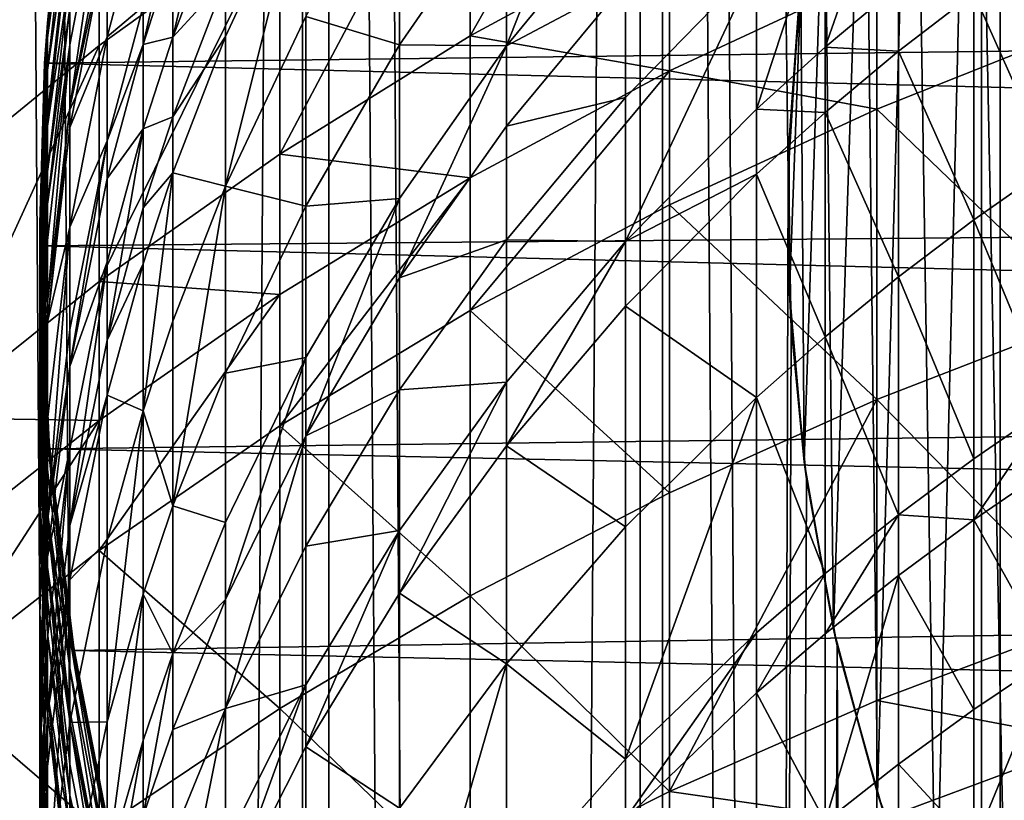
# Model space of a CAD drawing. Extents: x -25 to 25, y 0 to 146.
# Drawn here: x -7 to -4, y 101 to 103 of the extents above; entities that cross this region are included whole.
import ezdxf

# ---------------------------------------------------------------- set-up
doc = ezdxf.new("R2010")
doc.units = 0
doc.header["$MEASUREMENT"] = 0

msp = doc.modelspace()

# ---------------------------------------------------------------- linework, layer by layer
for points in [[(-6.314822, 3.7, -20.028055), (-7.182423, 127.699997, -19.733545), (-6.314822, 127.699997, -20.028055)], [(-6.314822, 3.7, -20.028055), (-7.182423, 3.7, -19.733545), (-7.182423, 127.699997, -19.733545)], [(-7.105041, 3.7, 19.520941), (-6.246788, 127.699997, 19.812279), (-6.246788, 3.7, 19.812279)], [(-7.105041, 3.7, 19.520941), (-7.105041, 127.699997, 19.520941), (-6.246788, 127.699997, 19.812279)], [(-6.246788, 3.7, -19.812279), (-7.105041, 127.699997, -19.520941), (-7.105041, 3.7, -19.520941)], [(-6.246788, 3.7, -19.812279), (-6.246788, 127.699997, -19.812279), (-7.105041, 127.699997, -19.520941)], [(-5.4352, 3.7, -20.284443), (-6.314822, 127.699997, -20.028055), (-5.4352, 127.699997, -20.284443)], [(-5.4352, 3.7, -20.284443), (-6.314822, 3.7, -20.028055), (-6.314822, 127.699997, -20.028055)], [(-6.246788, 3.7, 19.812279), (-6.246788, 127.699997, 19.812279), (-5.376642, 127.699997, 20.065903)], [(-6.246788, 3.7, 19.812279), (-5.376642, 127.699997, 20.065903), (-5.376642, 3.7, 20.065903)], [(-5.376642, 3.7, -20.065903), (-6.246788, 127.699997, -19.812279), (-6.246788, 3.7, -19.812279)], [(-5.376642, 3.7, -20.065903), (-5.376642, 127.699997, -20.065903), (-6.246788, 127.699997, -19.812279)], [(-4.545232, 3.7, -20.502216), (-5.4352, 127.699997, -20.284443), (-4.545232, 127.699997, -20.502216)], [(-4.545232, 3.7, -20.502216), (-5.4352, 3.7, -20.284443), (-5.4352, 127.699997, -20.284443)], [(-5.376642, 127.699997, 20.065903), (-5.021145, 103.23909, 20.157799), (-5.049065, 102.797234, 20.150824)], [(-5.376642, 3.7, 20.065903), (-5.376642, 127.699997, 20.065903), (-5.049065, 102.797234, 20.150824)], [(-4.496263, 3.7, -20.28133), (-5.376642, 127.699997, -20.065903), (-5.376642, 3.7, -20.065903)], [(-4.496263, 3.7, -20.28133), (-4.496263, 127.699997, -20.28133), (-5.376642, 127.699997, -20.065903)], [(-3.646612, 3.7, -20.680964), (-4.545232, 127.699997, -20.502216), (-3.646612, 127.699997, -20.680964)], [(-3.646612, 3.7, -20.680964), (-4.545232, 3.7, -20.502216), (-4.545232, 127.699997, -20.502216)], [(-3.607324, 3.7, -20.458151), (-4.496263, 127.699997, -20.28133), (-4.496263, 3.7, -20.28133)], [(-3.607324, 3.7, -20.458151), (-3.607324, 127.699997, -20.458151), (-4.496263, 127.699997, -20.28133)], [(-4.474874, 100.359489, 20.443989), (-4.564836, 104.859802, 20.424089), (-4.378102, 105.216888, 20.464931)], [(-4.663976, 100.76355, 20.40168), (-4.722127, 104.489975, 20.388298), (-4.564836, 104.859802, 20.424089)], [(-4.663976, 100.76355, 20.40168), (-4.564836, 104.859802, 20.424089), (-4.474874, 100.359489, 20.443989)], [(-4.816328, 101.181618, 20.366251), (-4.849247, 104.109726, 20.358438), (-4.722127, 104.489975, 20.388298)], [(-4.816328, 101.181618, 20.366251), (-4.722127, 104.489975, 20.388298), (-4.663976, 100.76355, 20.40168)], [(-4.931018, 101.610252, 20.338787), (-4.954353, 103.678207, 20.333115), (-4.849247, 104.109726, 20.358438)], [(-4.931018, 101.610252, 20.338787), (-4.849247, 104.109726, 20.358438), (-4.816328, 101.181618, 20.366251)], [(-5.358268, 104.073318, 108.292053), (-5.877852, 103.156494, 108.949875), (-5.358268, 103.438835, 109.161934)], [(-5.877852, 103.785149, 108.087982), (-5.877852, 103.156494, 108.949875), (-5.358268, 104.073318, 108.292053)], [(-5.47282, 103.918854, 100.437973), (-5.47282, 103.508217, 101.298851), (-5.783671, 103.130615, 101.112259)], [(-5.783671, 103.536224, 100.261932), (-5.47282, 103.918854, 100.437973), (-5.783671, 103.130615, 101.112259)], [(-6.845471, 103.833389, 106.598892), (-7.289686, 102.769356, 107.368652), (-6.845471, 103.131882, 107.625366)], [(-7.289686, 103.462509, 106.354401), (-7.289686, 102.769356, 107.368652), (-6.845471, 103.833389, 106.598892)], [(-6.845471, 103.833389, 106.598892), (-6.845471, 103.131882, 107.625366), (-6.37424, 103.470924, 107.865463)], [(-5.877852, 103.785149, 108.087982), (-6.37424, 102.848625, 108.718636), (-5.877852, 103.156494, 108.949875)], [(-6.37424, 103.470924, 107.865463), (-6.37424, 102.848625, 108.718636), (-5.877852, 103.785149, 108.087982)], [(-6.516116, 103.738274, 95.903915), (-6.516116, 103.51371, 96.586769), (-6.652866, 103.153702, 96.463959)], [(-6.652866, 103.375648, 95.789078), (-6.516116, 103.738274, 95.903915), (-6.652866, 103.153702, 96.463959)], [(-6.980427, 103.172417, 87.83342), (-6.921816, 103.700722, 87.700226), (-6.921816, 103.691734, 87.863388)], [(-6.980427, 103.181252, 87.672989), (-6.921816, 103.700722, 87.700226), (-6.980427, 103.172417, 87.83342)], [(-6.980427, 103.181252, 87.672989), (-6.943366, 103.560204, 87.400002), (-6.921816, 103.700722, 87.700226)], [(-6.980427, 103.172417, 87.83342), (-6.921816, 103.691734, 87.863388), (-6.921816, 103.670769, 88.195686)], [(-6.980427, 103.151802, 88.160149), (-6.921816, 103.670769, 88.195686), (-6.921816, 103.58535, 89.202454)], [(-6.980427, 103.172417, 87.83342), (-6.921816, 103.670769, 88.195686), (-6.980427, 103.151802, 88.160149)], [(-5.00757, 102.046738, 20.320074), (-5.016124, 103.283966, 20.317965), (-4.954353, 103.678207, 20.333115)], [(-5.00757, 102.046738, 20.320074), (-4.954353, 103.678207, 20.333115), (-4.931018, 101.610252, 20.338787)], [(-4.761209, 103.672607, 102.655342), (-4.761209, 103.288162, 103.354317), (-4.952393, 103.127724, 103.263687)], [(-4.952393, 103.510162, 102.568382), (-4.761209, 103.672607, 102.655342), (-4.952393, 103.127724, 103.263687)], [(-6.824495, 103.637558, 92.300095), (-6.824495, 103.47155, 93.074699), (-6.921816, 102.970009, 92.960609)], [(-6.921816, 103.133316, 92.198631), (-6.824495, 103.637558, 92.300095), (-6.921816, 102.970009, 92.960609)], [(-6.921816, 103.22966, 91.698639), (-6.824495, 103.637558, 92.300095), (-6.921816, 103.133316, 92.198631)], [(-6.306782, 103.207687, 98.753128), (-6.062178, 103.635063, 98.930733), (-6.062178, 103.133553, 100.076675)], [(-6.062178, 103.635063, 98.930733), (-5.783671, 103.536224, 100.261932), (-6.062178, 103.133553, 100.076675)], [(-6.306782, 103.604118, 97.753593), (-6.306782, 103.207687, 98.753128), (-6.516116, 102.764626, 98.569)], [(-6.516116, 103.155296, 97.583984), (-6.306782, 103.604118, 97.753593), (-6.516116, 102.764626, 98.569)], [(-6.516116, 103.303696, 97.183365), (-6.306782, 103.604118, 97.753593), (-6.516116, 103.155296, 97.583984)], [(-6.980427, 103.06781, 89.150047), (-6.921816, 103.58535, 89.202454), (-6.921816, 103.467209, 90.20591)], [(-6.980427, 103.151802, 88.160149), (-6.921816, 103.58535, 89.202454), (-6.980427, 103.06781, 89.150047)], [(-6.980427, 103.189911, 87.498169), (-6.987711, 103.085678, 87.400002), (-6.943366, 103.560204, 87.400002)], [(-6.943366, 103.560204, 87.400002), (-6.987711, 103.085678, 87.400002), (6.975185, 103.260185, 87.400002)], [(-6.980427, 103.189911, 87.498169), (-6.943366, 103.560204, 87.400002), (-6.980427, 103.181252, 87.672989)], [(-6.062178, 103.133553, 100.076675), (-5.783671, 103.536224, 100.261932), (-5.783671, 103.130615, 101.112259)], [(-4.817537, 103.318008, 109.847031), (-4.257793, 103.18866, 110.47184), (-4.257793, 103.543289, 110.021935)], [(-6.824495, 103.154594, 94.34552), (-6.730386, 103.508179, 94.441544), (-6.730386, 103.233711, 95.393547)], [(-6.824495, 103.418587, 93.303604), (-6.730386, 103.508179, 94.441544), (-6.824495, 103.154594, 94.34552)], [(-6.652866, 103.153702, 96.463959), (-6.516116, 103.51371, 96.586769), (-6.516116, 103.303696, 97.183365)], [(-5.783671, 103.130615, 101.112259), (-5.47282, 103.508217, 101.298851), (-5.47282, 103.295982, 101.721008)], [(-4.952393, 103.510162, 102.568382), (-4.952393, 103.127724, 103.263687), (-5.131363, 102.965874, 103.172256)], [(-5.131363, 103.346275, 102.480644), (-4.952393, 103.510162, 102.568382), (-5.131363, 102.965874, 103.172256)], [(-6.652866, 103.47567, 95.467392), (-6.652866, 103.375648, 95.789078), (-6.730386, 103.134476, 95.712708)], [(-6.730386, 103.233711, 95.393547), (-6.652866, 103.47567, 95.467392), (-6.730386, 103.134476, 95.712708)], [(-6.980427, 102.951653, 90.136688), (-6.921816, 103.467209, 90.20591), (-6.921816, 103.436714, 90.426987)], [(-6.980427, 103.06781, 89.150047), (-6.921816, 103.467209, 90.20591), (-6.980427, 102.951653, 90.136688)], [(-6.921816, 102.970009, 92.960609), (-6.824495, 103.47155, 93.074699), (-6.824495, 103.418587, 93.303604)], [(-6.37424, 103.470924, 107.865463), (-6.845471, 102.516434, 108.469147), (-6.37424, 102.848625, 108.718636)], [(-6.845471, 103.131882, 107.625366), (-6.845471, 102.516434, 108.469147), (-6.37424, 103.470924, 107.865463)], [(-6.980427, 102.921669, 90.354057), (-6.921816, 103.436714, 90.426987), (-6.921816, 103.316475, 91.204987)], [(-6.980427, 102.951653, 90.136688), (-6.921816, 103.436714, 90.426987), (-6.980427, 102.921669, 90.354057)], [(-5.877852, 103.156494, 108.949875), (-5.358268, 103.065422, 109.650917), (-5.358268, 103.438835, 109.161934)], [(-5.358268, 103.438835, 109.161934), (-5.358268, 103.065422, 109.650917), (-4.817537, 103.318008, 109.847031)], [(-6.921816, 102.917908, 93.185783), (-6.824495, 103.418587, 93.303604), (-6.824495, 103.154594, 94.34552)], [(-6.921816, 102.970009, 92.960609), (-6.824495, 103.418587, 93.303604), (-6.921816, 102.917908, 93.185783)], [(-4.564828, 103.268532, 103.74231), (-4.364429, 103.412254, 103.825378), (-4.364429, 102.818329, 104.815453)], [(-6.730386, 103.134476, 95.712708), (-6.652866, 103.375648, 95.789078), (-6.652866, 103.153702, 96.463959)], [(-5.131363, 103.346275, 102.480644), (-5.131363, 102.965874, 103.172256), (-5.47282, 102.620407, 102.977097)], [(-5.47282, 102.99646, 102.293388), (-5.131363, 103.346275, 102.480644), (-5.47282, 102.620407, 102.977097)], [(-5.47282, 103.295982, 101.721008), (-5.131363, 103.346275, 102.480644), (-5.47282, 102.99646, 102.293388)], [(-6.980427, 102.803444, 91.119026), (-6.921816, 103.316475, 91.204987), (-6.921816, 103.22966, 91.698639)], [(-6.980427, 102.921669, 90.354057), (-6.921816, 103.316475, 91.204987), (-6.980427, 102.803444, 91.119026)], [(-6.652866, 102.946144, 97.053581), (-6.516116, 103.303696, 97.183365), (-6.516116, 103.155296, 97.583984)], [(-6.652866, 103.153702, 96.463959), (-6.516116, 103.303696, 97.183365), (-6.652866, 102.946144, 97.053581)], [(-5.783671, 102.920982, 101.529243), (-5.47282, 103.295982, 101.721008), (-5.47282, 102.99646, 102.293388)], [(-5.783671, 103.130615, 101.112259), (-5.47282, 103.295982, 101.721008), (-5.783671, 102.920982, 101.529243)], [(-5.358268, 103.065422, 109.650917), (-4.817537, 102.965973, 110.293648), (-4.817537, 103.318008, 109.847031)], [(-4.817537, 103.318008, 109.847031), (-4.817537, 102.965973, 110.293648), (-4.257793, 103.18866, 110.47184)], [(-5.021145, 103.23909, 20.157799), (-5.016124, 103.283966, 20.317965), (-5.046563, 102.886246, 20.310425)], [(-5.04554, 102.487854, 20.31068), (-5.046563, 102.886246, 20.310425), (-5.016124, 103.283966, 20.317965)], [(-5.00757, 102.046738, 20.320074), (-5.04554, 102.487854, 20.31068), (-5.016124, 103.283966, 20.317965)], [(-4.952393, 103.127724, 103.263687), (-4.761209, 103.288162, 103.354317), (-4.761209, 103.116623, 103.65451)], [(-4.761209, 103.288162, 103.354317), (-4.564828, 103.268532, 103.74231), (-4.761209, 103.116623, 103.65451)], [(-4.761209, 103.116623, 103.65451), (-4.564828, 103.268532, 103.74231), (-4.564828, 102.677391, 104.727753)], [(-4.564828, 103.268532, 103.74231), (-4.364429, 102.818329, 104.815453), (-4.564828, 102.677391, 104.727753)], [(-6.987711, 103.085678, 87.400002), (6.999741, 102.731285, 87.400002), (6.975185, 103.260185, 87.400002)], [(-6.980427, 102.718079, 91.604408), (-6.921816, 103.22966, 91.698639), (-6.921816, 103.133316, 92.198631)], [(-6.980427, 102.803444, 91.119026), (-6.921816, 103.22966, 91.698639), (-6.980427, 102.718079, 91.604408)], [(-6.824495, 102.883278, 95.286598), (-6.730386, 103.233711, 95.393547), (-6.730386, 103.134476, 95.712708)], [(-6.824495, 103.154594, 94.34552), (-6.730386, 103.233711, 95.393547), (-6.824495, 102.883278, 95.286598)], [(-5.021145, 103.23909, 20.157799), (-5.046563, 102.886246, 20.310425), (-5.049065, 102.797234, 20.150824)], [(-6.516116, 102.764626, 98.569), (-6.306782, 103.207687, 98.753128), (-6.306782, 102.713104, 99.883232)], [(-6.306782, 103.207687, 98.753128), (-6.062178, 103.133553, 100.076675), (-6.306782, 102.713104, 99.883232)], [(-7, 102.658852, 87.645599), (-6.980427, 103.181252, 87.672989), (-6.980427, 103.172417, 87.83342)], [(-7, 102.658852, 87.645599), (-6.987711, 103.085678, 87.400002), (-6.980427, 103.181252, 87.672989)], [(-7, 102.650169, 87.803284), (-6.980427, 103.172417, 87.83342), (-6.980427, 103.151802, 88.160149)], [(-7, 102.658852, 87.645599), (-6.980427, 103.172417, 87.83342), (-7, 102.650169, 87.803284)], [(-6.980427, 103.189911, 87.498169), (-6.980427, 103.181252, 87.672989), (-6.987711, 103.085678, 87.400002)], [(-4.817537, 102.965973, 110.293648), (-4.257793, 102.426041, 111.39547), (-4.257793, 103.18866, 110.47184)], [(-6.980427, 103.151802, 88.160149), (-6.980427, 103.06781, 89.150047), (-7, 102.547363, 89.097343)], [(-7, 102.629913, 88.124413), (-6.980427, 103.151802, 88.160149), (-7, 102.547363, 89.097343)], [(-7, 102.650169, 87.803284), (-6.980427, 103.151802, 88.160149), (-7, 102.629913, 88.124413)], [(-6.921816, 102.658226, 94.210724), (-6.824495, 103.154594, 94.34552), (-6.824495, 102.883278, 95.286598)], [(-6.921816, 102.917908, 93.185783), (-6.824495, 103.154594, 94.34552), (-6.921816, 102.658226, 94.210724)], [(-6.730386, 102.914276, 96.382278), (-6.652866, 103.153702, 96.463959), (-6.652866, 102.946144, 97.053581)], [(-6.730386, 103.134476, 95.712708), (-6.652866, 103.153702, 96.463959), (-6.730386, 102.914276, 96.382278)], [(-6.652866, 102.799484, 97.449516), (-6.516116, 103.155296, 97.583984), (-6.516116, 102.764626, 98.569)], [(-6.652866, 102.946144, 97.053581), (-6.516116, 103.155296, 97.583984), (-6.652866, 102.799484, 97.449516)], [(-6.37424, 102.848625, 108.718636), (-5.877852, 102.786507, 109.434364), (-5.877852, 103.156494, 108.949875)], [(-5.877852, 103.156494, 108.949875), (-5.877852, 102.786507, 109.434364), (-5.358268, 103.065422, 109.650917)], [(-6.845471, 103.131882, 107.625366), (-7.289686, 102.161247, 108.20237), (-6.845471, 102.516434, 108.469147)], [(-7.289686, 102.769356, 107.368652), (-7.289686, 102.161247, 108.20237), (-6.845471, 103.131882, 107.625366)], [(-6.921816, 103.133316, 92.198631), (-6.921816, 102.970009, 92.960609), (-6.980427, 102.462784, 92.84523)], [(-6.980427, 102.623352, 92.096016), (-6.921816, 103.133316, 92.198631), (-6.980427, 102.462784, 92.84523)], [(-6.980427, 102.718079, 91.604408), (-6.921816, 103.133316, 92.198631), (-6.980427, 102.623352, 92.096016)], [(-6.824495, 102.785179, 95.602097), (-6.730386, 103.134476, 95.712708), (-6.730386, 102.914276, 96.382278)], [(-6.824495, 102.883278, 95.286598), (-6.730386, 103.134476, 95.712708), (-6.824495, 102.785179, 95.602097)], [(-6.306782, 102.713104, 99.883232), (-6.062178, 103.133553, 100.076675), (-6.062178, 102.733246, 100.915894)], [(-6.062178, 103.133553, 100.076675), (-5.783671, 103.130615, 101.112259), (-6.062178, 102.733246, 100.915894)], [(-6.062178, 102.526352, 101.327438), (-5.783671, 103.130615, 101.112259), (-5.783671, 102.920982, 101.529243)], [(-6.062178, 102.733246, 100.915894), (-5.783671, 103.130615, 101.112259), (-6.062178, 102.526352, 101.327438)], [(-5.131363, 102.965874, 103.172256), (-4.952393, 103.127724, 103.263687), (-4.952393, 102.957092, 103.562309)], [(-4.952393, 103.127724, 103.263687), (-4.761209, 103.116623, 103.65451), (-4.952393, 102.957092, 103.562309)], [(-4.952393, 102.957092, 103.562309), (-4.761209, 103.116623, 103.65451), (-4.761209, 102.528419, 104.635056)], [(-4.761209, 103.116623, 103.65451), (-4.564828, 102.677391, 104.727753), (-4.761209, 102.528419, 104.635056)], [(-7, 102.667366, 87.473778), (-6.987711, 103.085678, 87.400002), (-7, 102.658852, 87.645599)], [(-7, 102.667366, 87.473778), (-6.999732, 102.609116, 87.400002), (-6.987711, 103.085678, 87.400002)], [(-7, 102.547363, 89.097343), (-6.980427, 103.06781, 89.150047), (-6.980427, 102.951653, 90.136688)], [(-6.987711, 103.085678, 87.400002), (-6.999732, 102.609116, 87.400002), (6.999741, 102.731285, 87.400002)], [(-5.877852, 102.440575, 109.87323), (-5.358268, 102.716286, 110.093849), (-5.358268, 103.065422, 109.650917)], [(-5.877852, 102.786507, 109.434364), (-5.877852, 102.440575, 109.87323), (-5.358268, 103.065422, 109.650917)], [(-5.358268, 103.065422, 109.650917), (-5.358268, 102.716286, 110.093849), (-4.817537, 102.965973, 110.293648)], [(-5.783671, 102.625137, 102.094604), (-5.47282, 102.99646, 102.293388), (-5.47282, 102.620407, 102.977097)], [(-5.783671, 102.920982, 101.529243), (-5.47282, 102.99646, 102.293388), (-5.783671, 102.625137, 102.094604)], [(-6.980427, 102.411552, 93.066628), (-6.921816, 102.970009, 92.960609), (-6.921816, 102.917908, 93.185783)], [(-6.980427, 102.462784, 92.84523), (-6.921816, 102.970009, 92.960609), (-6.980427, 102.411552, 93.066628)], [(-5.47282, 102.620407, 102.977097), (-5.131363, 102.965874, 103.172256), (-5.131363, 102.796143, 103.469284)], [(-5.358268, 102.716286, 110.093849), (-4.817537, 102.208931, 111.210533), (-4.817537, 102.965973, 110.293648)], [(-5.131363, 102.965874, 103.172256), (-4.952393, 102.957092, 103.562309), (-5.131363, 102.796143, 103.469284)], [(-4.817537, 102.965973, 110.293648), (-4.817537, 102.208931, 111.210533), (-4.257793, 102.426041, 111.39547)], [(-7, 102.433197, 90.067078), (-6.980427, 102.951653, 90.136688), (-6.980427, 102.921669, 90.354057)], [(-7, 102.547363, 89.097343), (-6.980427, 102.951653, 90.136688), (-7, 102.433197, 90.067078)], [(-6.730386, 102.708351, 96.96727), (-6.652866, 102.946144, 97.053581), (-6.652866, 102.799484, 97.449516)], [(-6.730386, 102.914276, 96.382278), (-6.652866, 102.946144, 97.053581), (-6.730386, 102.708351, 96.96727)], [(-5.131363, 102.796143, 103.469284), (-4.952393, 102.957092, 103.562309), (-4.952393, 102.371971, 104.537712)], [(-4.952393, 102.957092, 103.562309), (-4.761209, 102.528419, 104.635056), (-4.952393, 102.371971, 104.537712)], [(-6.980427, 102.921669, 90.354057), (-6.980427, 102.803444, 91.119026), (-7, 102.287529, 91.032578)], [(-7, 102.403725, 90.280724), (-6.980427, 102.921669, 90.354057), (-7, 102.287529, 91.032578)], [(-7, 102.433197, 90.067078), (-6.980427, 102.921669, 90.354057), (-7, 102.403725, 90.280724)], [(-6.980427, 102.411552, 93.066628), (-6.921816, 102.917908, 93.185783), (-6.921816, 102.658226, 94.210724)], [(-6.730386, 102.914276, 96.382278), (-6.730386, 102.708351, 96.96727), (-6.824495, 102.363945, 96.842262)], [(-6.824495, 102.567513, 96.263985), (-6.730386, 102.914276, 96.382278), (-6.824495, 102.363945, 96.842262)], [(-6.824495, 102.785179, 95.602097), (-6.730386, 102.914276, 96.382278), (-6.824495, 102.567513, 96.263985)], [(-6.062178, 102.526352, 101.327438), (-5.783671, 102.920982, 101.529243), (-5.783671, 102.625137, 102.094604)], [(-5.049065, 102.797234, 20.150824), (-5.046563, 102.886246, 20.310425), (-5.04554, 102.487854, 20.31068)], [(-6.921816, 102.29483, 95.446815), (-6.824495, 102.883278, 95.286598), (-6.824495, 102.785179, 95.602097)], [(-6.921816, 102.391327, 95.136459), (-6.824495, 102.883278, 95.286598), (-6.921816, 102.29483, 95.446815)], [(-6.921816, 102.658226, 94.210724), (-6.824495, 102.883278, 95.286598), (-6.921816, 102.391327, 95.136459)], [(-6.845471, 102.516434, 108.469147), (-6.37424, 102.482376, 109.198235), (-6.37424, 102.848625, 108.718636)], [(-6.37424, 102.848625, 108.718636), (-6.37424, 102.482376, 109.198235), (-5.877852, 102.786507, 109.434364)], [(-4.564828, 102.677391, 104.727753), (-4.364429, 102.818329, 104.815453), (-4.364429, 102.192505, 105.785675)], [(-7, 102.287529, 91.032578), (-6.980427, 102.803444, 91.119026), (-6.980427, 102.718079, 91.604408)], [(-6.921816, 102.29483, 95.446815), (-6.824495, 102.785179, 95.602097), (-6.824495, 102.567513, 96.263985)], [(-6.652866, 102.799484, 97.449516), (-6.652866, 102.413376, 98.423027), (-6.730386, 102.179764, 98.325951)], [(-6.730386, 102.562836, 97.360092), (-6.652866, 102.799484, 97.449516), (-6.730386, 102.179764, 98.325951)], [(-6.730386, 102.708351, 96.96727), (-6.652866, 102.799484, 97.449516), (-6.730386, 102.562836, 97.360092)], [(-6.652866, 102.799484, 97.449516), (-6.516116, 102.764626, 98.569), (-6.652866, 102.413376, 98.423027)], [(-6.37424, 102.139946, 109.632668), (-5.877852, 102.440575, 109.87323), (-5.877852, 102.786507, 109.434364)], [(-6.37424, 102.482376, 109.198235), (-6.37424, 102.139946, 109.632668), (-5.877852, 102.786507, 109.434364)], [(-5.47282, 102.452614, 103.270737), (-5.131363, 102.796143, 103.469284), (-5.131363, 102.214134, 104.439499)], [(-5.47282, 102.620407, 102.977097), (-5.131363, 102.796143, 103.469284), (-5.47282, 102.452614, 103.270737)], [(-5.376642, 3.7, 20.065903), (-5.049065, 102.797234, 20.150824), (-5.041019, 102.398994, 20.152838)], [(-5.131363, 102.796143, 103.469284), (-4.952393, 102.371971, 104.537712), (-5.131363, 102.214134, 104.439499)], [(-5.049065, 102.797234, 20.150824), (-5.04554, 102.487854, 20.31068), (-5.041019, 102.398994, 20.152838)], [(-6.516116, 102.764626, 98.569), (-6.516116, 102.277222, 99.682693), (-6.652866, 101.931664, 99.523712)], [(-6.652866, 102.413376, 98.423027), (-6.516116, 102.764626, 98.569), (-6.652866, 101.931664, 99.523712)], [(-6.516116, 102.764626, 98.569), (-6.306782, 102.713104, 99.883232), (-6.516116, 102.277222, 99.682693)], [(-6.999732, 102.609116, 87.400002), (6.987649, 102.254715, 87.400002), (6.999741, 102.731285, 87.400002)], [(-6.306782, 102.114288, 101.116722), (-6.062178, 102.733246, 100.915894), (-6.062178, 102.526352, 101.327438)], [(-6.306782, 102.318329, 100.710861), (-6.062178, 102.733246, 100.915894), (-6.306782, 102.114288, 101.116722)], [(-6.306782, 102.713104, 99.883232), (-6.062178, 102.733246, 100.915894), (-6.306782, 102.318329, 100.710861)], [(-7, 102.203629, 91.509644), (-6.980427, 102.718079, 91.604408), (-6.980427, 102.623352, 92.096016)], [(-7, 102.287529, 91.032578), (-6.980427, 102.718079, 91.604408), (-7, 102.203629, 91.509644)], [(-6.824495, 102.363945, 96.842262), (-6.730386, 102.708351, 96.96727), (-6.730386, 102.562836, 97.360092)], [(-6.516116, 102.277222, 99.682693), (-6.306782, 102.713104, 99.883232), (-6.306782, 102.318329, 100.710861)], [(-5.877852, 102.440575, 109.87323), (-5.358268, 101.965485, 111.003174), (-5.358268, 102.716286, 110.093849)], [(-5.358268, 102.716286, 110.093849), (-5.358268, 101.965485, 111.003174), (-4.817537, 102.208931, 111.210533)], [(-7, 102.667366, 87.473778), (-7, 102.658852, 87.645599), (-6.999732, 102.609116, 87.400002)], [(-6.980427, 102.12793, 87.773148), (-7, 102.658852, 87.645599), (-7, 102.650169, 87.803284)], [(-6.980427, 102.136459, 87.618217), (-6.999732, 102.609116, 87.400002), (-7, 102.658852, 87.645599)], [(-6.980427, 102.136459, 87.618217), (-7, 102.658852, 87.645599), (-6.980427, 102.12793, 87.773148)], [(-6.921816, 102.658226, 94.210724), (-6.921816, 102.391327, 95.136459), (-6.980427, 101.893799, 94.984619)], [(-6.980427, 102.156219, 94.074394), (-6.921816, 102.658226, 94.210724), (-6.980427, 101.893799, 94.984619)], [(-6.980427, 102.411552, 93.066628), (-6.921816, 102.658226, 94.210724), (-6.980427, 102.156219, 94.074394)], [(-4.761209, 102.528419, 104.635056), (-4.564828, 102.677391, 104.727753), (-4.564828, 102.054489, 105.693436)], [(-4.564828, 102.677391, 104.727753), (-4.364429, 102.192505, 105.785675), (-4.564828, 102.054489, 105.693436)], [(-6.980427, 102.12793, 87.773148), (-7, 102.650169, 87.803284), (-7, 102.629913, 88.124413)], [(-6.980427, 102.108025, 88.088676), (-7, 102.629913, 88.124413), (-7, 102.547363, 89.097343)], [(-6.980427, 102.12793, 87.773148), (-7, 102.629913, 88.124413), (-6.980427, 102.108025, 88.088676)], [(-6.980427, 102.623352, 92.096016), (-6.980427, 102.462784, 92.84523), (-7, 101.952705, 92.729202)], [(-7, 102.110519, 91.992828), (-6.980427, 102.623352, 92.096016), (-7, 101.952705, 92.729202)], [(-7, 102.203629, 91.509644), (-6.980427, 102.623352, 92.096016), (-7, 102.110519, 91.992828)], [(-6.980427, 102.136459, 87.618217), (-6.975095, 102.08017, 87.400002), (-6.999732, 102.609116, 87.400002)], [(-6.999732, 102.609116, 87.400002), (-6.975095, 102.08017, 87.400002), (6.987649, 102.254715, 87.400002)], [(-6.062178, 102.234367, 101.885414), (-5.783671, 102.625137, 102.094604), (-5.783671, 102.253685, 102.769936)], [(-6.062178, 102.526352, 101.327438), (-5.783671, 102.625137, 102.094604), (-6.062178, 102.234367, 101.885414)], [(-5.783671, 102.625137, 102.094604), (-5.47282, 102.620407, 102.977097), (-5.783671, 102.253685, 102.769936)], [(-5.783671, 102.087952, 103.059982), (-5.47282, 102.620407, 102.977097), (-5.47282, 102.452614, 103.270737)], [(-5.783671, 102.253685, 102.769936), (-5.47282, 102.620407, 102.977097), (-5.783671, 102.087952, 103.059982)], [(-6.824495, 102.567513, 96.263985), (-6.824495, 102.363945, 96.842262), (-6.921816, 101.880463, 96.666763)], [(-6.921816, 102.080711, 96.097916), (-6.824495, 102.567513, 96.263985), (-6.921816, 101.880463, 96.666763)], [(-6.921816, 102.29483, 95.446815), (-6.824495, 102.567513, 96.263985), (-6.921816, 102.080711, 96.097916)], [(-6.824495, 102.220108, 97.230576), (-6.730386, 102.562836, 97.360092), (-6.730386, 102.179764, 98.325951)], [(-6.824495, 102.363945, 96.842262), (-6.730386, 102.562836, 97.360092), (-6.824495, 102.220108, 97.230576)], [(-6.980427, 102.026917, 89.044647), (-7, 102.547363, 89.097343), (-7, 102.433197, 90.067078)], [(-6.980427, 102.108025, 88.088676), (-7, 102.547363, 89.097343), (-6.980427, 102.026917, 89.044647)], [(-6.306782, 102.114288, 101.116722), (-6.062178, 102.526352, 101.327438), (-6.062178, 102.234367, 101.885414)], [(-4.952393, 102.371971, 104.537712), (-4.761209, 102.528419, 104.635056), (-4.761209, 101.908607, 105.59594)], [(-4.761209, 102.528419, 104.635056), (-4.564828, 102.054489, 105.693436), (-4.761209, 101.908607, 105.59594)], [(-7.289686, 102.161247, 108.20237), (-6.845471, 102.154221, 108.943459), (-6.845471, 102.516434, 108.469147)], [(-6.845471, 102.516434, 108.469147), (-6.845471, 102.154221, 108.943459), (-6.37424, 102.482376, 109.198235)], [(-6.845471, 101.815567, 109.3731), (-6.37424, 102.139946, 109.632668), (-6.37424, 102.482376, 109.198235)], [(-6.845471, 102.154221, 108.943459), (-6.845471, 101.815567, 109.3731), (-6.37424, 102.482376, 109.198235)], [(-5.041019, 102.398994, 20.152838), (-5.04554, 102.487854, 20.31068), (-5.00757, 102.046738, 20.320074)], [(-7, 101.902351, 92.946808), (-6.980427, 102.462784, 92.84523), (-6.980427, 102.411552, 93.066628)], [(-7, 101.952705, 92.729202), (-6.980427, 102.462784, 92.84523), (-7, 101.902351, 92.946808)], [(-5.783671, 102.087952, 103.059982), (-5.47282, 102.452614, 103.270737), (-5.47282, 101.877251, 104.229881)], [(-5.47282, 102.452614, 103.270737), (-5.131363, 102.214134, 104.439499), (-5.47282, 101.877251, 104.229881)], [(-6.980427, 101.914734, 89.997467), (-7, 102.433197, 90.067078), (-7, 102.403725, 90.280724)], [(-6.980427, 102.026917, 89.044647), (-7, 102.433197, 90.067078), (-6.980427, 101.914734, 89.997467)], [(-6.37424, 102.139946, 109.632668), (-5.877852, 101.696678, 110.7742), (-5.877852, 102.440575, 109.87323)], [(-5.877852, 102.440575, 109.87323), (-5.877852, 101.696678, 110.7742), (-5.358268, 101.965485, 111.003174)], [(-4.817537, 102.208931, 111.210533), (-4.257793, 101.63546, 112.29528), (-4.257793, 102.426041, 111.39547)], [(-7, 101.902351, 92.946808), (-6.980427, 102.411552, 93.066628), (-6.980427, 102.156219, 94.074394)], [(-7, 102.403725, 90.280724), (-7, 102.287529, 91.032578), (-6.980427, 101.771606, 90.946129)], [(-6.980427, 101.88578, 90.20739), (-7, 102.403725, 90.280724), (-6.980427, 101.771606, 90.946129)], [(-6.980427, 101.914734, 89.997467), (-7, 102.403725, 90.280724), (-6.980427, 101.88578, 90.20739)], [(-6.730386, 102.179764, 98.325951), (-6.652866, 102.413376, 98.423027), (-6.652866, 101.931664, 99.523712)], [(-5.376642, 3.7, 20.065903), (-5.041019, 102.398994, 20.152838), (-5.001592, 102.002441, 20.162659)], [(-5.041019, 102.398994, 20.152838), (-5.00757, 102.046738, 20.320074), (-5.001592, 102.002441, 20.162659)], [(-6.980427, 101.893799, 94.984619), (-6.921816, 102.391327, 95.136459), (-6.921816, 102.29483, 95.446815)], [(-5.131363, 102.214134, 104.439499), (-4.952393, 102.371971, 104.537712), (-4.952393, 101.755409, 105.493553)], [(-4.952393, 102.371971, 104.537712), (-4.761209, 101.908607, 105.59594), (-4.952393, 101.755409, 105.493553)], [(-6.921816, 101.880463, 96.666763), (-6.824495, 102.363945, 96.842262), (-6.824495, 102.220108, 97.230576)], [(-6.980427, 101.79892, 95.289772), (-6.921816, 102.29483, 95.446815), (-6.921816, 102.080711, 96.097916)], [(-6.980427, 101.893799, 94.984619), (-6.921816, 102.29483, 95.446815), (-6.980427, 101.79892, 95.289772)], [(-6.516116, 101.687103, 100.89827), (-6.306782, 102.318329, 100.710861), (-6.306782, 102.114288, 101.116722)], [(-6.516116, 101.888176, 100.498306), (-6.306782, 102.318329, 100.710861), (-6.516116, 101.687103, 100.89827)], [(-6.516116, 102.277222, 99.682693), (-6.306782, 102.318329, 100.710861), (-6.516116, 101.888176, 100.498306)], [(-6.980427, 101.771606, 90.946129), (-7, 102.287529, 91.032578), (-7, 102.203629, 91.509644)], [(-6.652866, 101.931664, 99.523712), (-6.516116, 102.277222, 99.682693), (-6.516116, 101.888176, 100.498306)], [(-6.975095, 102.08017, 87.400002), (6.943233, 101.780144, 87.400002), (6.987649, 102.254715, 87.400002)], [(-6.062178, 101.704193, 102.838181), (-5.783671, 102.253685, 102.769936), (-5.783671, 102.087952, 103.059982)], [(-6.062178, 101.867767, 102.551933), (-5.783671, 102.253685, 102.769936), (-6.062178, 101.704193, 102.838181)], [(-6.062178, 102.234367, 101.885414), (-5.783671, 102.253685, 102.769936), (-6.062178, 101.867767, 102.551933)], [(-6.921816, 101.738968, 97.048752), (-6.824495, 102.220108, 97.230576), (-6.824495, 101.841431, 98.185349)], [(-6.921816, 101.880463, 96.666763), (-6.824495, 102.220108, 97.230576), (-6.921816, 101.738968, 97.048752)], [(-6.824495, 102.220108, 97.230576), (-6.730386, 102.179764, 98.325951), (-6.824495, 101.841431, 98.185349)], [(-6.306782, 101.82634, 101.666985), (-6.062178, 102.234367, 101.885414), (-6.062178, 101.867767, 102.551933)], [(-6.306782, 102.114288, 101.116722), (-6.062178, 102.234367, 101.885414), (-6.306782, 101.82634, 101.666985)], [(-6.980427, 101.689171, 91.414879), (-7, 102.203629, 91.509644), (-7, 102.110519, 91.992828)], [(-6.980427, 101.771606, 90.946129), (-7, 102.203629, 91.509644), (-6.980427, 101.689171, 91.414879)], [(-5.131363, 102.214134, 104.439499), (-5.131363, 101.600861, 105.390259), (-5.47282, 101.270973, 105.169785)], [(-5.47282, 101.877251, 104.229881), (-5.131363, 102.214134, 104.439499), (-5.47282, 101.270973, 105.169785)], [(-4.817537, 102.208931, 111.210533), (-5.358268, 101.187149, 111.889038), (-4.817537, 101.424118, 112.103767)], [(-5.358268, 101.965485, 111.003174), (-5.358268, 101.187149, 111.889038), (-4.817537, 102.208931, 111.210533)], [(-5.131363, 102.214134, 104.439499), (-4.952393, 101.755409, 105.493553), (-5.131363, 101.600861, 105.390259)], [(-4.817537, 102.208931, 111.210533), (-4.817537, 101.424118, 112.103767), (-4.257793, 101.63546, 112.29528)], [(-4.564828, 101.895149, 105.929779), (-4.364429, 102.192505, 105.785675), (-4.364429, 102.03241, 106.023125)], [(-4.564828, 102.054489, 105.693436), (-4.364429, 102.192505, 105.785675), (-4.564828, 101.895149, 105.929779)], [(-6.730386, 102.179764, 98.325951), (-6.730386, 101.701843, 99.417976), (-6.824495, 101.368996, 99.264839)], [(-6.824495, 101.841431, 98.185349), (-6.730386, 102.179764, 98.325951), (-6.824495, 101.368996, 99.264839)], [(-6.730386, 102.179764, 98.325951), (-6.652866, 101.931664, 99.523712), (-6.730386, 101.701843, 99.417976)], [(-7.289686, 102.161247, 108.20237), (-7.289686, 101.803352, 108.671036), (-6.845471, 102.154221, 108.943459)], [(-7.289686, 101.468727, 109.095558), (-6.845471, 101.815567, 109.3731), (-6.845471, 102.154221, 108.943459)], [(-7.289686, 101.803352, 108.671036), (-7.289686, 101.468727, 109.095558), (-6.845471, 102.154221, 108.943459)], [(-6.980427, 102.156219, 94.074394), (-6.980427, 101.893799, 94.984619), (-7, 101.393471, 94.831924)], [(-7, 101.651398, 93.937294), (-6.980427, 102.156219, 94.074394), (-7, 101.393471, 94.831924)], [(-7, 101.902351, 92.946808), (-6.980427, 102.156219, 94.074394), (-7, 101.651398, 93.937294)], [(-6.845471, 101.815567, 109.3731), (-6.37424, 101.403557, 110.524521), (-6.37424, 102.139946, 109.632668)], [(-6.37424, 102.139946, 109.632668), (-6.37424, 101.403557, 110.524521), (-5.877852, 101.696678, 110.7742)], [(-6.921816, 101.608612, 87.743179), (-6.980427, 102.136459, 87.618217), (-6.980427, 102.12793, 87.773148)], [(-6.921816, 101.616989, 87.590981), (-6.975095, 102.08017, 87.400002), (-6.980427, 102.136459, 87.618217)], [(-6.921816, 101.616989, 87.590981), (-6.980427, 102.136459, 87.618217), (-6.921816, 101.608612, 87.743179)], [(-6.921816, 101.608612, 87.743179), (-6.980427, 102.12793, 87.773148), (-6.980427, 102.108025, 88.088676)], [(-6.306782, 102.114288, 101.116722), (-6.306782, 101.82634, 101.666985), (-6.516116, 101.403336, 101.440544)], [(-6.516116, 101.687103, 100.89827), (-6.306782, 102.114288, 101.116722), (-6.516116, 101.403336, 101.440544)], [(-6.980427, 101.597687, 91.889633), (-7, 102.110519, 91.992828), (-7, 101.952705, 92.729202)], [(-6.980427, 101.689171, 91.414879), (-7, 102.110519, 91.992828), (-6.980427, 101.597687, 91.889633)], [(-6.980427, 102.108025, 88.088676), (-6.980427, 102.026917, 89.044647), (-6.921816, 101.509377, 88.992233)], [(-6.921816, 101.58905, 88.053139), (-6.980427, 102.108025, 88.088676), (-6.921816, 101.509377, 88.992233)], [(-6.921816, 101.608612, 87.743179), (-6.980427, 102.108025, 88.088676), (-6.921816, 101.58905, 88.053139)], [(-6.062178, 101.704193, 102.838181), (-5.783671, 102.087952, 103.059982), (-5.783671, 101.519638, 104.007362)], [(-5.783671, 102.087952, 103.059982), (-5.47282, 101.877251, 104.229881), (-5.783671, 101.519638, 104.007362)], [(-6.921816, 102.080711, 96.097916), (-6.921816, 101.880463, 96.666763), (-6.980427, 101.391487, 96.489281)], [(-6.980427, 101.588379, 95.929962), (-6.921816, 102.080711, 96.097916), (-6.980427, 101.391487, 96.489281)], [(-6.980427, 101.79892, 95.289772), (-6.921816, 102.080711, 96.097916), (-6.980427, 101.588379, 95.929962)], [(-6.921816, 101.616989, 87.590981), (-6.91065, 101.554741, 87.400002), (-6.975095, 102.08017, 87.400002)], [(-6.975095, 102.08017, 87.400002), (-6.91065, 101.554741, 87.400002), (6.943233, 101.780144, 87.400002)], [(-5.001592, 102.002441, 20.162659), (-5.00757, 102.046738, 20.320074), (-4.931018, 101.610252, 20.338787)], [(-4.761209, 101.908607, 105.59594), (-4.564828, 102.054489, 105.693436), (-4.564828, 101.895149, 105.929779)], [(-6.921816, 101.509377, 88.992233), (-6.980427, 102.026917, 89.044647), (-6.980427, 101.914734, 89.997467)], [(-4.564828, 101.895149, 105.929779), (-4.364429, 102.03241, 106.023125), (-4.364429, 101.535431, 106.735016)], [(-5.376642, 3.7, 20.065903), (-5.001592, 102.002441, 20.162659), (-4.921156, 101.566551, 20.182442)], [(-5.001592, 102.002441, 20.162659), (-4.931018, 101.610252, 20.338787), (-4.921156, 101.566551, 20.182442)], [(-5.877852, 101.696678, 110.7742), (-5.358268, 101.187149, 111.889038), (-5.358268, 101.965485, 111.003174)], [(-6.980427, 101.442627, 92.613167), (-7, 101.952705, 92.729202), (-7, 101.902351, 92.946808)], [(-6.980427, 101.597687, 91.889633), (-7, 101.952705, 92.729202), (-6.980427, 101.442627, 92.613167)], [(-6.921816, 101.370735, 90.13446), (-6.980427, 101.914734, 89.997467), (-6.980427, 101.88578, 90.20739)], [(-6.921816, 101.399178, 89.928246), (-6.980427, 101.914734, 89.997467), (-6.921816, 101.370735, 90.13446)], [(-6.921816, 101.509377, 88.992233), (-6.980427, 101.914734, 89.997467), (-6.921816, 101.399178, 89.928246)], [(-6.730386, 101.701843, 99.417976), (-6.652866, 101.931664, 99.523712), (-6.652866, 101.547165, 100.329788)], [(-6.652866, 101.931664, 99.523712), (-6.516116, 101.888176, 100.498306), (-6.652866, 101.547165, 100.329788)], [(-4.952393, 101.597694, 105.727486), (-4.761209, 101.908607, 105.59594), (-4.761209, 101.750061, 105.831108)], [(-4.952393, 101.755409, 105.493553), (-4.761209, 101.908607, 105.59594), (-4.952393, 101.597694, 105.727486)], [(-4.761209, 101.908607, 105.59594), (-4.564828, 101.895149, 105.929779), (-4.761209, 101.750061, 105.831108)], [(-6.980427, 101.39315, 92.826981), (-7, 101.902351, 92.946808), (-7, 101.651398, 93.937294)], [(-6.980427, 101.442627, 92.613167), (-7, 101.902351, 92.946808), (-6.980427, 101.39315, 92.826981)], [(-7, 101.393471, 94.831924), (-6.980427, 101.893799, 94.984619), (-6.980427, 101.79892, 95.289772)], [(-6.921816, 101.370735, 90.13446), (-6.980427, 101.88578, 90.20739), (-6.980427, 101.771606, 90.946129)], [(-6.652866, 101.547165, 100.329788), (-6.516116, 101.888176, 100.498306), (-6.516116, 101.687103, 100.89827)], [(-4.761209, 101.750061, 105.831108), (-4.564828, 101.895149, 105.929779), (-4.564828, 101.40049, 106.638336)], [(-4.564828, 101.895149, 105.929779), (-4.364429, 101.535431, 106.735016), (-4.564828, 101.40049, 106.638336)], [(-6.980427, 101.391487, 96.489281), (-6.921816, 101.880463, 96.666763), (-6.921816, 101.738968, 97.048752)], [(-6.306782, 101.30349, 102.60659), (-6.062178, 101.867767, 102.551933), (-6.062178, 101.704193, 102.838181)], [(-6.306782, 101.464806, 102.324295), (-6.062178, 101.867767, 102.551933), (-6.306782, 101.30349, 102.60659)], [(-6.306782, 101.82634, 101.666985), (-6.062178, 101.867767, 102.551933), (-6.306782, 101.464806, 102.324295)], [(-5.783671, 101.519638, 104.007362), (-5.47282, 101.877251, 104.229881), (-5.47282, 101.270973, 105.169785)], [(-6.921816, 101.366463, 97.987961), (-6.824495, 101.841431, 98.185349), (-6.824495, 101.368996, 99.264839)], [(-6.921816, 101.738968, 97.048752), (-6.824495, 101.841431, 98.185349), (-6.921816, 101.366463, 97.987961)], [(-7.289686, 101.468727, 109.095558), (-6.845471, 101.087296, 110.255135), (-6.845471, 101.815567, 109.3731)], [(-6.845471, 101.815567, 109.3731), (-6.845471, 101.087296, 110.255135), (-6.37424, 101.403557, 110.524521)], [(-6.516116, 101.403336, 101.440544), (-6.306782, 101.82634, 101.666985), (-6.306782, 101.464806, 102.324295)], [(-7, 101.300217, 95.131844), (-6.980427, 101.79892, 95.289772), (-6.980427, 101.588379, 95.929962)], [(-7, 101.393471, 94.831924), (-6.980427, 101.79892, 95.289772), (-7, 101.300217, 95.131844)], [(-6.91065, 101.554741, 87.400002), (6.856217, 101.25779, 87.400002), (6.943233, 101.780144, 87.400002)], [(-6.921816, 101.177589, 91.320641), (-6.980427, 101.771606, 90.946129), (-6.980427, 101.689171, 91.414879)], [(-6.921816, 101.258575, 90.860168), (-6.980427, 101.771606, 90.946129), (-6.921816, 101.177589, 91.320641)], [(-6.921816, 101.370735, 90.13446), (-6.980427, 101.771606, 90.946129), (-6.921816, 101.258575, 90.860168)], [(-5.131363, 101.443985, 105.622948), (-4.952393, 101.755409, 105.493553), (-4.952393, 101.597694, 105.727486)], [(-5.131363, 101.600861, 105.390259), (-4.952393, 101.755409, 105.493553), (-5.131363, 101.443985, 105.622948)], [(-6.921816, 101.738968, 97.048752), (-6.921816, 101.366463, 97.987961), (-6.980427, 100.886101, 97.788338)], [(-6.980427, 101.252365, 96.864868), (-6.921816, 101.738968, 97.048752), (-6.980427, 100.886101, 97.788338)], [(-6.980427, 101.391487, 96.489281), (-6.921816, 101.738968, 97.048752), (-6.980427, 101.252365, 96.864868)], [(-4.761209, 101.750061, 105.831108), (-4.761209, 101.257858, 106.53614), (-4.952393, 101.108078, 106.428825)], [(-4.952393, 101.597694, 105.727486), (-4.761209, 101.750061, 105.831108), (-4.952393, 101.108078, 106.428825)], [(-4.761209, 101.750061, 105.831108), (-4.564828, 101.40049, 106.638336), (-4.761209, 101.257858, 106.53614)], [(-6.306782, 101.30349, 102.60659), (-6.062178, 101.704193, 102.838181), (-6.062178, 101.143303, 103.773193)], [(-6.062178, 101.704193, 102.838181), (-5.783671, 101.519638, 104.007362), (-6.062178, 101.143303, 103.773193)], [(-6.921816, 101.177589, 91.320641), (-6.980427, 101.689171, 91.414879), (-6.980427, 101.597687, 91.889633)], [(-6.730386, 101.701843, 99.417976), (-6.730386, 101.320366, 100.21772), (-6.824495, 100.991898, 100.055405)], [(-6.824495, 101.368996, 99.264839), (-6.730386, 101.701843, 99.417976), (-6.824495, 100.991898, 100.055405)], [(-6.730386, 101.701843, 99.417976), (-6.652866, 101.547165, 100.329788), (-6.730386, 101.320366, 100.21772)], [(-6.652866, 101.348442, 100.725082), (-6.516116, 101.687103, 100.89827), (-6.516116, 101.403336, 101.440544)], [(-6.652866, 101.547165, 100.329788), (-6.516116, 101.687103, 100.89827), (-6.652866, 101.348442, 100.725082)], [(-6.37424, 101.403557, 110.524521), (-5.877852, 100.925491, 111.651924), (-5.877852, 101.696678, 110.7742)], [(-5.877852, 101.696678, 110.7742), (-5.877852, 100.925491, 111.651924), (-5.358268, 101.187149, 111.889038)], [(-6.980427, 101.146568, 93.800201), (-7, 101.651398, 93.937294), (-7, 101.393471, 94.831924)], [(-6.980427, 101.39315, 92.826981), (-7, 101.651398, 93.937294), (-6.980427, 101.146568, 93.800201)], [(-4.817537, 101.424118, 112.103767), (-4.257793, 101.318649, 112.640709), (-4.257793, 101.63546, 112.29528)], [(-6.824495, 101.095116, 87.713547), (-6.921816, 101.616989, 87.590981), (-6.921816, 101.608612, 87.743179)], [(-6.824495, 101.103348, 87.564049), (-6.91065, 101.554741, 87.400002), (-6.921816, 101.616989, 87.590981)], [(-6.824495, 101.103348, 87.564049), (-6.921816, 101.616989, 87.590981), (-6.824495, 101.095116, 87.713547)], [(-6.824495, 101.095116, 87.713547), (-6.921816, 101.608612, 87.743179), (-6.921816, 101.58905, 88.053139)], [(-5.47282, 101.115883, 105.399818), (-5.131363, 101.600861, 105.390259), (-5.131363, 101.443985, 105.622948)], [(-5.47282, 101.270973, 105.169785), (-5.131363, 101.600861, 105.390259), (-5.47282, 101.115883, 105.399818)], [(-4.921156, 101.566551, 20.182442), (-4.931018, 101.610252, 20.338787), (-4.816328, 101.181618, 20.366251)], [(-6.980427, 101.588379, 95.929962), (-6.980427, 101.391487, 96.489281), (-7, 100.899773, 96.310799)], [(-7, 101.093285, 95.761063), (-6.980427, 101.588379, 95.929962), (-7, 100.899773, 96.310799)], [(-7, 101.300217, 95.131844), (-6.980427, 101.588379, 95.929962), (-7, 101.093285, 95.761063)], [(-6.921816, 101.087723, 91.787025), (-6.980427, 101.597687, 91.889633), (-6.980427, 101.442627, 92.613167)], [(-6.921816, 101.177589, 91.320641), (-6.980427, 101.597687, 91.889633), (-6.921816, 101.087723, 91.787025)], [(-6.921816, 101.58905, 88.053139), (-6.921816, 101.509377, 88.992233), (-6.824495, 100.997643, 88.940414)], [(-6.824495, 101.075905, 88.018005), (-6.921816, 101.58905, 88.053139), (-6.824495, 100.997643, 88.940414)], [(-6.824495, 101.095116, 87.713547), (-6.921816, 101.58905, 88.053139), (-6.824495, 101.075905, 88.018005)], [(-5.131363, 101.443985, 105.622948), (-4.952393, 101.597694, 105.727486), (-4.952393, 101.108078, 106.428825)], [(-6.824495, 101.103348, 87.564049), (-6.818844, 101.086891, 87.400002), (-6.91065, 101.554741, 87.400002)], [(-6.91065, 101.554741, 87.400002), (-6.818844, 101.086891, 87.400002), (6.856217, 101.25779, 87.400002)], [(-5.376642, 3.7, 20.065903), (-4.921156, 101.566551, 20.182442), (-4.496263, 3.7, 20.28133)], [(-4.496263, 3.7, 20.28133), (-4.921156, 101.566551, 20.182442), (-4.802552, 101.138588, 20.210993)], [(-4.921156, 101.566551, 20.182442), (-4.816328, 101.181618, 20.366251), (-4.802552, 101.138588, 20.210993)], [(-6.652866, 101.547165, 100.329788), (-6.652866, 101.348442, 100.725082), (-6.730386, 101.123207, 100.609901)], [(-6.730386, 101.320366, 100.21772), (-6.652866, 101.547165, 100.329788), (-6.730386, 101.123207, 100.609901)], [(-4.364429, 101.535431, 106.735016), (-4.364429, 101.179413, 107.223083), (-4.564828, 101.046135, 107.124115)], [(-4.564828, 101.40049, 106.638336), (-4.364429, 101.535431, 106.735016), (-4.564828, 101.046135, 107.124115)], [(-6.921816, 101.509377, 88.992233), (-6.921816, 101.399178, 89.928246), (-6.824495, 100.889397, 89.859795)], [(-6.824495, 100.997643, 88.940414), (-6.921816, 101.509377, 88.992233), (-6.824495, 100.889397, 89.859795)], [(-5.783671, 101.519638, 104.007362), (-5.783671, 100.920792, 104.935753), (-6.062178, 100.552277, 104.689461)], [(-6.062178, 101.143303, 103.773193), (-5.783671, 101.519638, 104.007362), (-6.062178, 100.552277, 104.689461)], [(-5.783671, 101.519638, 104.007362), (-5.47282, 101.270973, 105.169785), (-5.783671, 100.920792, 104.935753)], [(-7.289686, 101.468727, 109.095558), (-7.289686, 100.74913, 109.967087), (-6.845471, 101.087296, 110.255135)], [(-6.516116, 100.888084, 102.366508), (-6.306782, 101.464806, 102.324295), (-6.306782, 101.30349, 102.60659)], [(-6.516116, 101.04705, 102.088303), (-6.306782, 101.464806, 102.324295), (-6.516116, 100.888084, 102.366508)], [(-6.516116, 101.403336, 101.440544), (-6.306782, 101.464806, 102.324295), (-6.516116, 101.04705, 102.088303)], [(-6.921816, 100.886795, 92.707825), (-6.980427, 101.442627, 92.613167), (-6.980427, 101.39315, 92.826981)], [(-6.921816, 100.935394, 92.497787), (-6.980427, 101.442627, 92.613167), (-6.921816, 100.886795, 92.707825)], [(-6.921816, 101.087723, 91.787025), (-6.980427, 101.442627, 92.613167), (-6.921816, 100.935394, 92.497787)], [(-5.47282, 101.115883, 105.399818), (-5.131363, 101.443985, 105.622948), (-5.131363, 100.95697, 106.320557)], [(-5.358268, 101.187149, 111.889038), (-4.817537, 101.109619, 112.446671), (-4.817537, 101.424118, 112.103767)], [(-5.131363, 101.443985, 105.622948), (-4.952393, 101.108078, 106.428825), (-5.131363, 100.95697, 106.320557)], [(-4.817537, 101.424118, 112.103767), (-4.817537, 101.109619, 112.446671), (-4.257793, 101.318649, 112.640709)], [(-6.824495, 100.889397, 89.859795), (-6.921816, 101.399178, 89.928246), (-6.921816, 101.370735, 90.13446)], [(-6.845471, 101.087296, 110.255135), (-6.37424, 100.640175, 111.393379), (-6.37424, 101.403557, 110.524521)], [(-6.516116, 101.403336, 101.440544), (-6.516116, 101.04705, 102.088303), (-6.652866, 100.715866, 101.901215)], [(-6.652866, 101.067986, 101.261024), (-6.516116, 101.403336, 101.440544), (-6.652866, 100.715866, 101.901215)], [(-6.652866, 101.348442, 100.725082), (-6.516116, 101.403336, 101.440544), (-6.652866, 101.067986, 101.261024)], [(-6.37424, 101.403557, 110.524521), (-6.37424, 100.640175, 111.393379), (-5.877852, 100.925491, 111.651924)], [(-4.761209, 101.257858, 106.53614), (-4.564828, 101.40049, 106.638336), (-4.564828, 101.046135, 107.124115)], [(-6.980427, 100.893135, 94.67923), (-7, 101.393471, 94.831924), (-7, 101.300217, 95.131844)], [(-6.980427, 101.146568, 93.800201), (-7, 101.393471, 94.831924), (-6.980427, 100.893135, 94.67923)], [(-7, 100.899773, 96.310799), (-6.980427, 101.391487, 96.489281), (-6.980427, 101.252365, 96.864868)], [(-6.921816, 100.886795, 92.707825), (-6.980427, 101.39315, 92.826981), (-6.980427, 101.146568, 93.800201)], [(-6.921816, 101.370735, 90.13446), (-6.921816, 101.258575, 90.860168), (-6.824495, 100.751297, 90.775169)], [(-6.824495, 100.861465, 90.062355), (-6.921816, 101.370735, 90.13446), (-6.824495, 100.751297, 90.775169)], [(-6.824495, 100.889397, 89.859795), (-6.921816, 101.370735, 90.13446), (-6.824495, 100.861465, 90.062355)], [(-6.921816, 100.901726, 99.049866), (-6.824495, 101.368996, 99.264839), (-6.824495, 100.991898, 100.055405)], [(-6.921816, 101.366463, 97.987961), (-6.824495, 101.368996, 99.264839), (-6.921816, 100.901726, 99.049866)], [(-6.980427, 100.886101, 97.788338), (-6.921816, 101.366463, 97.987961), (-6.921816, 100.901726, 99.049866)], [(-6.730386, 101.123207, 100.609901), (-6.652866, 101.348442, 100.725082), (-6.652866, 101.067986, 101.261024)], [(-6.730386, 101.320366, 100.21772), (-6.730386, 101.123207, 100.609901), (-6.824495, 100.796997, 100.443085)], [(-6.824495, 100.991898, 100.055405), (-6.730386, 101.320366, 100.21772), (-6.824495, 100.796997, 100.443085)], [(-4.817537, 101.109619, 112.446671), (-4.257793, 100.81765, 113.17041), (-4.257793, 101.318649, 112.640709)], [(-6.980427, 100.801514, 94.973923), (-7, 101.300217, 95.131844), (-7, 101.093285, 95.761063)], [(-6.980427, 100.893135, 94.67923), (-7, 101.300217, 95.131844), (-6.980427, 100.801514, 94.973923)], [(-6.516116, 100.888084, 102.366508), (-6.306782, 101.30349, 102.60659), (-6.306782, 100.750351, 103.528687)], [(-6.306782, 101.30349, 102.60659), (-6.062178, 101.143303, 103.773193), (-6.306782, 100.750351, 103.528687)], [(-5.783671, 100.920792, 104.935753), (-5.47282, 101.270973, 105.169785), (-5.47282, 101.115883, 105.399818)], [(-6.980427, 101.252365, 96.864868), (-6.980427, 100.886101, 97.788338), (-7, 100.403046, 97.587593)], [(-7, 100.763031, 96.679947), (-6.980427, 101.252365, 96.864868), (-7, 100.403046, 97.587593)], [(-7, 100.899773, 96.310799), (-6.980427, 101.252365, 96.864868), (-7, 100.763031, 96.679947)], [(-6.824495, 100.751297, 90.775169), (-6.921816, 101.258575, 90.860168), (-6.921816, 101.177589, 91.320641)], [(-6.818844, 101.086891, 87.400002), (6.730079, 100.743599, 87.400002), (6.856217, 101.25779, 87.400002)], [(-4.952393, 101.108078, 106.428825), (-4.761209, 101.257858, 106.53614), (-4.761209, 100.905273, 107.019508)], [(-4.761209, 101.257858, 106.53614), (-4.564828, 101.046135, 107.124115), (-4.761209, 100.905273, 107.019508)], [(-6.824495, 100.583481, 91.685562), (-6.921816, 101.177589, 91.320641), (-6.921816, 101.087723, 91.787025)], [(-6.824495, 100.671753, 91.227463), (-6.921816, 101.177589, 91.320641), (-6.824495, 100.583481, 91.685562)], [(-6.824495, 100.751297, 90.775169), (-6.921816, 101.177589, 91.320641), (-6.824495, 100.671753, 91.227463)], [(-5.877852, 100.925491, 111.651924), (-5.358268, 100.875252, 112.229111), (-5.358268, 101.187149, 111.889038)], [(-5.358268, 101.187149, 111.889038), (-5.358268, 100.875252, 112.229111), (-4.817537, 101.109619, 112.446671)], [(-4.802552, 101.138588, 20.210993), (-4.816328, 101.181618, 20.366251), (-4.663976, 100.76355, 20.40168)], [(-4.564828, 101.046135, 107.124115), (-4.364429, 101.179413, 107.223083), (-4.364429, 100.847809, 107.662468)]]:
    msp.add_3dface(points)

doc.saveas('drawing.dxf')
